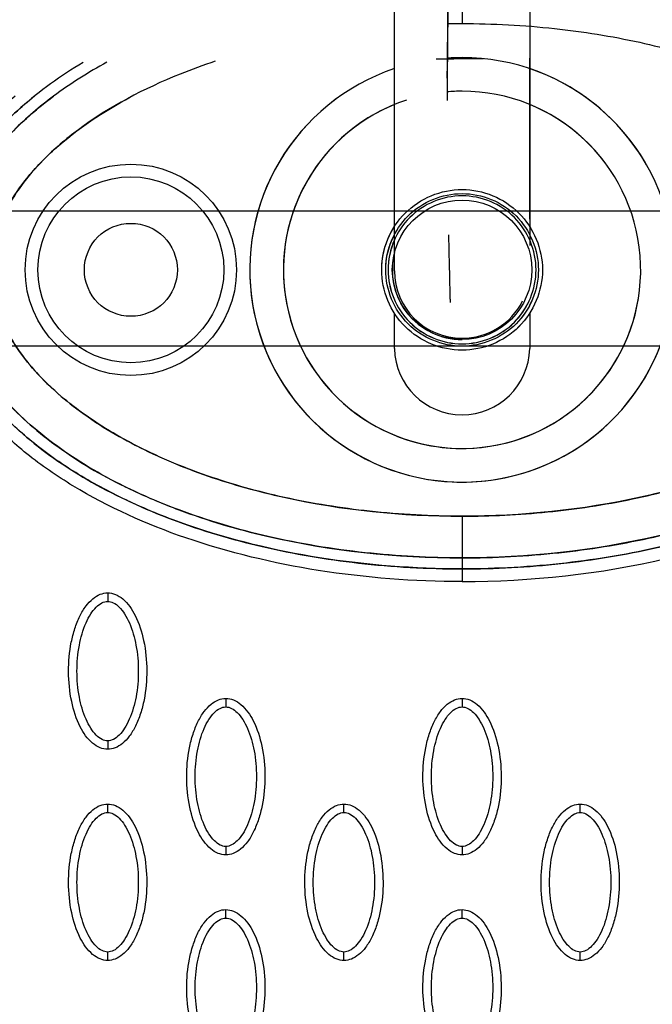
# Model space of a CAD drawing. Units: millimetres. Extents: x 665 to 17788, y 773 to 15432.
# Drawn here: x 12061 to 12136, y 7663 to 7779 of the extents above; entities that cross this region are included whole.
import ezdxf

# ---------------------------------------------------------------- set-up
doc = ezdxf.new("R2010")
doc.units = ezdxf.units.MM
for name, color, linetype in [('Make2D$\\M+5BFC9\\M+5BCFB\\M+5CFDF$\\M+5C6D5\\M+5CDA8\\M+5CFDF', 18, 'Continuous'), ('Make2D$\\M+5BFC9\\M+5BCFB\\M+5CFDF$\\M+5D5FD\\M+5C7D0\\M+5CFDF', 18, 'Continuous'), ('MAKE2D_______', 7, 'Continuous')]:
    doc.layers.add(name, color=color, linetype=linetype)

# ---------------------------------------------------------------- blocks, each defined once
blk = doc.blocks.new('ainanrt')
at = {"layer": 'Make2D$\\M+5BFC9\\M+5BCFB\\M+5CFDF$\\M+5C6D5\\M+5CDA8\\M+5CFDF', "color": 0}
for p, q in [((234.7, 8), (259.71, 8)), ((262.86, 1.7), (262.86, 1.71)), ((240.83, -8), (259.86, -8))]:
    blk.add_line(p, q, dxfattribs=at)
for centre, radius in [((234.83, 39.18), 11), ((234.83, 39.18), 11), ((234.83, 39.18), 5.5), ((234.83, 39.18), 5.5), ((234.83, 0), 8.25)]:
    blk.add_circle(centre, radius, dxfattribs=at)
for centre, radius, start, end in [((234.83, 0), 8.25, 75.8589, 180), ((234.73, 0.02), 7.98, 90.1515, 180.1507), ((234.75, -0.01), 8.01, 179.9387, 243.3204)]:
    blk.add_arc(centre, radius, start, end, dxfattribs=at)
for points, knots in [([(224.59, -86.66), (231.35, -88.2), (242.02, -88.16), (255.35, -83.51), (264.69, -77.84), (273.03, -70.15), (280.31, -60.64), (286.44, -49.24), (292.99, -31.44), (296.15, -11.68), (296.05, 8.53), (294.22, 23.53), (290.78, 37.74), (285.85, 50.55), (279.52, 61.84), (274.41, 68.26), (271.63, 71.16)], [0, 0, 0, 0, 20.811635, 31.228414, 42.099822, 53.40413, 65.095836, 77.926368, 92.121827, 121.867727, 137.506798, 152.717815, 167.085947, 181.328549, 193.779986, 205.828931, 205.828931, 205.828931, 205.828931]), ([(199.45, 0), (199.45, 5.64), (200.29, 16.64), (203.45, 29.8), (207.22, 39.22), (210.44, 45.31), (214.1, 50.61), (218.2, 55.04), (222.68, 58.5), (227.44, 60.86), (232.35, 62.04), (237.3, 62.04), (242.22, 60.86), (246.97, 58.5), (251.47, 55.03), (254.12, 52.16), (255.41, 50.56)], [0, 0, 0, 0, 16.91412, 32.99698, 40.473812, 47.280618, 53.658364, 59.762449, 65.305996, 70.599892, 75.590377, 80.364866, 85.355352, 90.649249, 96.192768, 102.342207, 102.342207, 102.342207, 102.342207]), ([(234.83, 62), (232.49, 62), (227.61, 61.14), (220.77, 57.42), (214.61, 51.49), (209.29, 43.63), (204.99, 34.19), (201.84, 23.56), (199.89, 12.04), (199.45, 4.1), (199.45, 0)], [0, 0, 0, 0, 7.008884, 14.648011, 23.122848, 32.471355, 43.005239, 54.145789, 65.681193, 77.977643, 77.977643, 77.977643, 77.977643]), ([(259.36, 44.82), (258.57, 46.15), (256.91, 48.7), (253.36, 53.16), (248.47, 57.69), (241.85, 61.19), (237.1, 62), (234.83, 62)], [0, 0, 0, 0, 4.621098, 9.107831, 17.091239, 24.508693, 31.333154, 31.333154, 31.333154, 31.333154]), ([(153.12, 41.92), (153.12, 42.23), (153.26, 42.88), (154.08, 44.13), (155.94, 45.39), (158.88, 46.32), (162.29, 46.66), (165.21, 46.4), (167.39, 45.84), (168.84, 45.27), (170.05, 44.56), (170.94, 43.74), (171.5, 42.86), (171.63, 42.22), (171.63, 41.92)], [0, 0, 0, 0, 0.931276, 1.963919, 4.405768, 7.571965, 11.148137, 14.632233, 16.315096, 17.90115, 19.303978, 20.494603, 21.507941, 22.408096, 22.408096, 22.408096, 22.408096]), ([(178.11, 41.92), (178.11, 42.23), (178.24, 42.88), (179.06, 44.13), (180.92, 45.39), (183.86, 46.32), (187.27, 46.66), (190.19, 46.4), (192.37, 45.84), (193.83, 45.27), (195.03, 44.56), (195.92, 43.74), (196.48, 42.86), (196.61, 42.22), (196.61, 41.92)], [0, 0, 0, 0, 0.931277, 1.963919, 4.405768, 7.571965, 11.148137, 14.632233, 16.315096, 17.90115, 19.303978, 20.494603, 21.507941, 22.408096, 22.408096, 22.408096, 22.408096]), ([(171.63, 41.92), (171.63, 41.61), (171.5, 40.96), (170.67, 39.71), (168.81, 38.45), (165.87, 37.52), (162.46, 37.19), (159.55, 37.44), (157.36, 38), (155.91, 38.57), (154.7, 39.28), (153.81, 40.1), (153.25, 40.98), (153.12, 41.62), (153.12, 41.92)], [0, 0, 0, 0, 0.931277, 1.963919, 4.405768, 7.571965, 11.148137, 14.632233, 16.315096, 17.90115, 19.303978, 20.494603, 21.507941, 22.408096, 22.408096, 22.408096, 22.408096]), ([(196.61, 41.92), (196.61, 41.61), (196.48, 40.96), (195.66, 39.71), (193.79, 38.45), (190.85, 37.52), (187.45, 37.19), (184.53, 37.44), (182.34, 38), (180.89, 38.57), (179.68, 39.28), (178.79, 40.1), (178.23, 40.98), (178.11, 41.62), (178.11, 41.92)], [0, 0, 0, 0, 0.931276, 1.963919, 4.405768, 7.571965, 11.148137, 14.632233, 16.315096, 17.90115, 19.303978, 20.494603, 21.507941, 22.408096, 22.408096, 22.408096, 22.408096]), ([(140.63, 27.95), (140.63, 28.26), (140.76, 28.91), (141.59, 30.16), (143.45, 31.42), (146.39, 32.35), (149.8, 32.68), (152.71, 32.43), (154.9, 31.87), (156.35, 31.3), (157.56, 30.59), (158.45, 29.77), (159.01, 28.89), (159.14, 28.25), (159.14, 27.95)], [0, 0, 0, 0, 0.931276, 1.963919, 4.405768, 7.571965, 11.148137, 14.632233, 16.315096, 17.90115, 19.303978, 20.494603, 21.507941, 22.408096, 22.408096, 22.408096, 22.408096]), ([(165.62, 27.95), (165.62, 28.26), (165.75, 28.91), (166.57, 30.16), (168.43, 31.42), (171.37, 32.35), (174.78, 32.68), (177.7, 32.43), (179.88, 31.87), (181.33, 31.3), (182.54, 30.59), (183.43, 29.77), (183.99, 28.89), (184.12, 28.25), (184.12, 27.95)], [0, 0, 0, 0, 0.931276, 1.963919, 4.405768, 7.571965, 11.148137, 14.632233, 16.315096, 17.90115, 19.303978, 20.494603, 21.507941, 22.408096, 22.408096, 22.408096, 22.408096]), ([(159.14, 27.95), (159.14, 27.64), (159, 26.98), (158.18, 25.73), (156.32, 24.47), (153.38, 23.54), (149.97, 23.21), (147.05, 23.47), (144.87, 24.03), (143.42, 24.6), (142.21, 25.3), (141.32, 26.12), (140.76, 27.01), (140.63, 27.65), (140.63, 27.95)], [0, 0, 0, 0, 0.931277, 1.963919, 4.405768, 7.571965, 11.148137, 14.632233, 16.315096, 17.90115, 19.303978, 20.494603, 21.507941, 22.408096, 22.408096, 22.408096, 22.408096]), ([(184.12, 27.95), (184.12, 27.64), (183.99, 26.98), (183.16, 25.73), (181.3, 24.47), (178.36, 23.54), (174.95, 23.21), (172.04, 23.47), (169.85, 24.03), (168.4, 24.6), (167.19, 25.3), (166.3, 26.12), (165.74, 27.01), (165.61, 27.65), (165.62, 27.95)], [0, 0, 0, 0, 0.931276, 1.963919, 4.405768, 7.571965, 11.148137, 14.632233, 16.315096, 17.90115, 19.303978, 20.494603, 21.507941, 22.408096, 22.408096, 22.408096, 22.408096]), ([(153.12, 13.97), (153.12, 14.28), (153.26, 14.94), (154.08, 16.19), (155.94, 17.45), (158.88, 18.38), (162.29, 18.71), (165.21, 18.45), (167.39, 17.89), (168.84, 17.32), (170.05, 16.62), (170.94, 15.8), (171.5, 14.91), (171.63, 14.27), (171.63, 13.97)], [0, 0, 0, 0, 0.931276, 1.963919, 4.405768, 7.571965, 11.148137, 14.632233, 16.315096, 17.90115, 19.303978, 20.494603, 21.507941, 22.408096, 22.408096, 22.408096, 22.408096]), ([(171.63, 13.97), (171.63, 13.66), (171.5, 13.01), (170.67, 11.76), (168.81, 10.5), (165.87, 9.57), (162.46, 9.24), (159.55, 9.49), (157.36, 10.05), (155.91, 10.62), (154.7, 11.33), (153.81, 12.15), (153.25, 13.04), (153.12, 13.67), (153.12, 13.97)], [0, 0, 0, 0, 0.931277, 1.963919, 4.405768, 7.571965, 11.148137, 14.632233, 16.315096, 17.90115, 19.303978, 20.494603, 21.507941, 22.408096, 22.408096, 22.408096, 22.408096]), ([(140.63, 0), (140.63, 0.31), (140.76, 0.96), (141.59, 2.21), (143.45, 3.47), (146.39, 4.4), (149.8, 4.74), (152.71, 4.48), (154.9, 3.92), (156.35, 3.35), (157.56, 2.64), (158.45, 1.82), (159.01, 0.94), (159.14, 0.3), (159.14, 0)], [0, 0, 0, 0, 0.931277, 1.963919, 4.405768, 7.571965, 11.148137, 14.632233, 16.315096, 17.90115, 19.303978, 20.494603, 21.507941, 22.408096, 22.408096, 22.408096, 22.408096]), ([(165.62, 0), (165.62, 0.31), (165.75, 0.96), (166.57, 2.21), (168.43, 3.47), (171.37, 4.4), (174.78, 4.74), (177.7, 4.48), (179.88, 3.92), (181.33, 3.35), (182.54, 2.64), (183.43, 1.82), (183.99, 0.94), (184.12, 0.3), (184.12, 0)], [0, 0, 0, 0, 0.931277, 1.963919, 4.405768, 7.571965, 11.148137, 14.632233, 16.315096, 17.90115, 19.303978, 20.494603, 21.507941, 22.408096, 22.408096, 22.408096, 22.408096]), ([(159.14, 0), (159.14, -0.31), (159, -0.96), (158.18, -2.21), (156.32, -3.47), (153.38, -4.4), (149.97, -4.74), (147.05, -4.48), (144.87, -3.92), (143.42, -3.35), (142.21, -2.64), (141.32, -1.82), (140.76, -0.94), (140.63, -0.3), (140.63, 0)], [0, 0, 0, 0, 0.931276, 1.963919, 4.405768, 7.571965, 11.148137, 14.632233, 16.315096, 17.90115, 19.303978, 20.494603, 21.507941, 22.408096, 22.408096, 22.408096, 22.408096]), ([(184.12, 0), (184.12, -0.31), (183.99, -0.96), (183.16, -2.21), (181.3, -3.47), (178.36, -4.4), (174.95, -4.74), (172.04, -4.48), (169.85, -3.92), (168.4, -3.35), (167.19, -2.64), (166.3, -1.82), (165.74, -0.94), (165.61, -0.3), (165.62, 0)], [0, 0, 0, 0, 0.931277, 1.963919, 4.405768, 7.571965, 11.148137, 14.632233, 16.315096, 17.90115, 19.303978, 20.494603, 21.507941, 22.408096, 22.408096, 22.408096, 22.408096]), ([(270.2, 0), (270.2, -4.1), (269.76, -12.04), (267.81, -23.56), (264.66, -34.19), (260.37, -43.63), (255.04, -51.49), (248.89, -57.42), (242.04, -61.14), (234.83, -62.41), (227.61, -61.14), (220.83, -57.45), (214.72, -51.61), (209.41, -43.85), (205.04, -34.35), (201.86, -23.64), (199.89, -12.04), (199.45, -4.1), (199.45, 0)], [0, 0, 0, 0, 12.296195, 23.831582, 34.972124, 45.505954, 54.854462, 63.329157, 70.967841, 77.977629, 84.986383, 92.625512, 100.876036, 110.195771, 120.726811, 132.123151, 143.65874, 155.954899, 155.954899, 155.954899, 155.954899]), ([(199.45, 0), (199.45, -3.91), (199.86, -11.66), (201.7, -22.91), (204.67, -33.24), (208.63, -42.34), (213.46, -50), (219.15, -56.09), (225.52, -60.24), (230.15, -61.59), (232.4, -61.86)], [0, 0, 0, 0, 11.719019, 23.258994, 34.142386, 43.913184, 52.940388, 61.231289, 68.755761, 75.545855, 75.545855, 75.545855, 75.545855]), ([(153.12, -13.97), (153.12, -13.66), (153.26, -13.01), (154.08, -11.76), (155.94, -10.5), (158.88, -9.57), (162.29, -9.24), (165.21, -9.49), (167.39, -10.05), (168.84, -10.62), (170.05, -11.33), (170.94, -12.15), (171.5, -13.04), (171.63, -13.67), (171.63, -13.97)], [0, 0, 0, 0, 0.931277, 1.963919, 4.405768, 7.571965, 11.148137, 14.632233, 16.315096, 17.90115, 19.303978, 20.494603, 21.507941, 22.408096, 22.408096, 22.408096, 22.408096]), ([(171.63, -13.97), (171.63, -14.28), (171.5, -14.94), (170.67, -16.19), (168.81, -17.45), (165.87, -18.38), (162.46, -18.71), (159.55, -18.45), (157.36, -17.89), (155.91, -17.32), (154.7, -16.62), (153.81, -15.8), (153.25, -14.91), (153.12, -14.27), (153.12, -13.97)], [0, 0, 0, 0, 0.931276, 1.963919, 4.405768, 7.571965, 11.148137, 14.632233, 16.315096, 17.90115, 19.303978, 20.494603, 21.507941, 22.408096, 22.408096, 22.408096, 22.408096])]:
    blk.add_open_spline(points, degree=3, knots=knots, dxfattribs=at)
for points, weights, knots in [([(271.39, 48.64), (272.67, 46.27), (273.78, 43.82), (275.52, 39.96), (276.88, 35.95), (278.4, 31.48), (279.49, 26.9), (280.71, 21.75), (281.43, 16.51), (282.24, 10.68), (282.47, 4.81), (282.71, -1.31), (282.34, -7.43), (281.99, -13.09), (281.11, -18.69), (280.32, -23.67), (279.08, -28.54), (277.98, -32.89), (276.48, -37.11), (275.13, -40.9), (273.44, -44.56), (271.91, -47.84), (270.07, -50.97), (268.42, -53.77), (266.48, -56.4), (264.74, -58.77), (262.75, -60.95), (260.96, -62.91), (258.97, -64.66), (257.18, -66.24), (255.23, -67.61), (253.47, -68.85), (251.59, -69.89), (249.91, -70.82), (248.14, -71.57), (246.55, -72.25), (244.9, -72.77), (243.39, -73.25), (241.84, -73.58), (240.41, -73.89), (238.96, -74.07), (237.44, -74.27), (235.9, -74.32), (234.32, -74.37), (232.74, -74.27), (231.19, -74.17), (229.66, -73.93), (228.59, -73.76), (227.52, -73.52)], [1, 0.999383825591, 1, 0.998811296659, 1, 0.998877021705, 1, 0.998863597488, 1, 0.998782136261, 1, 0.99873951699, 1, 0.998841380561, 1, 0.998932564212, 1, 0.998946021205, 1, 0.99889037923, 1, 0.998805306741, 1, 0.998703854072, 1, 0.998601897861, 1, 0.998528094289, 1, 0.998521202086, 1, 0.998572159552, 1, 0.998682906497, 1, 0.998815068144, 1, 0.998931071089, 1, 0.999050321, 1, 0.998918466538, 1, 0.998850158778, 1, 0.998913992848, 1, 0.999478596249, 1], [0, 0, 0, 5.386364, 5.386364, 13.852596, 13.852596, 23.274715, 23.274715, 33.846107, 33.846107, 45.596497, 45.596497, 57.839953, 57.839953, 69.176746, 69.176746, 79.236645, 79.236645, 88.187694, 88.187694, 96.237291, 96.237291, 103.479175, 103.479175, 109.995918, 109.995918, 115.88073, 115.88073, 121.1869, 121.1869, 125.949441, 125.949441, 130.240049, 130.240049, 134.081243, 134.081243, 137.543283, 137.543283, 140.71089, 140.71089, 143.628052, 143.628052, 146.703873, 146.703873, 149.862511, 149.862511, 152.960005, 152.960005, 155.138754, 155.138754, 155.138754]), ([(227.8, -72.27), (228.83, -72.5), (229.86, -72.67), (231.33, -72.9), (232.82, -72.99), (234.33, -73.09), (235.85, -73.04), (237.33, -72.99), (238.79, -72.81), (240.18, -72.63), (241.55, -72.34), (243.04, -72.01), (244.5, -71.56), (246.09, -71.05), (247.63, -70.4), (249.33, -69.67), (250.95, -68.77), (252.77, -67.76), (254.47, -66.57), (256.36, -65.24), (258.1, -63.71), (260.04, -62), (261.78, -60.09), (263.72, -57.97), (265.42, -55.65), (267.32, -53.08), (268.94, -50.32), (270.75, -47.25), (272.24, -44.02), (273.92, -40.42), (275.24, -36.68), (276.72, -32.52), (277.8, -28.23), (279.03, -23.41), (279.81, -18.5), (280.68, -12.95), (281.02, -7.35), (281.39, -1.3), (281.15, 4.76), (280.93, 10.57), (280.13, 16.34), (279.41, 21.52), (278.21, 26.6), (277.13, 31.13), (275.64, 35.54), (274.3, 39.49), (272.58, 43.3), (271.99, 44.6), (271.35, 45.87)], [1, 0.999478341764, 1, 0.998912597864, 1, 0.998849509453, 1, 0.998916998948, 1, 0.999049904206, 1, 0.998929747252, 1, 0.998814646827, 1, 0.998681822624, 1, 0.998571935417, 1, 0.998520785593, 1, 0.998528230051, 1, 0.99860250182, 1, 0.998704416964, 1, 0.998806243193, 1, 0.998891127032, 1, 0.99894705976, 1, 0.998933426828, 1, 0.998842611188, 1, 0.998740631737, 1, 0.998783347543, 1, 0.998864690392, 1, 0.998877924995, 1, 0.998812443583, 1, 0.999830537141, 1], [0, 0, 0, 2.094335, 2.094335, 5.069628, 5.069628, 8.102949, 8.102949, 11.056793, 11.056793, 13.860083, 13.860083, 16.90654, 16.90654, 20.241424, 20.241424, 23.948517, 23.948517, 28.099666, 28.099666, 32.720702, 32.720702, 37.885893, 37.885893, 43.633818, 43.633818, 50.019224, 50.019224, 57.135662, 57.135662, 65.06493, 65.06493, 73.899546, 73.899546, 83.842407, 83.842407, 95.058273, 95.058273, 107.175571, 107.175571, 118.802084, 118.802084, 129.252879, 129.252879, 138.554671, 138.554671, 146.896854, 146.896854, 149.746999, 149.746999, 149.746999]), ([(271.29, 40.02), (273.54, 34.58), (275.06, 28.9), (276.81, 22.37), (277.71, 15.67), (278.6, 9.11), (278.74, 2.5), (278.86, -3.36), (278.4, -9.19), (278, -14.4), (277.11, -19.55), (276.32, -24.16), (275.12, -28.68), (274.04, -32.73), (272.6, -36.66), (271.31, -40.2), (269.69, -43.6), (268.24, -46.66), (266.49, -49.56), (264.92, -52.17), (263.08, -54.61), (261.43, -56.82), (259.55, -58.83), (257.85, -60.64), (255.96, -62.25), (254.27, -63.7), (252.42, -64.94), (250.76, -66.06), (248.98, -66.99), (247.39, -67.81), (245.72, -68.47), (244.21, -69.05), (242.65, -69.48), (241.23, -69.87), (239.78, -70.12), (238.31, -70.37), (236.82, -70.48), (235.25, -70.58), (233.67, -70.52), (232.11, -70.46), (230.57, -70.23), (229.46, -70.07), (228.36, -69.82)], [1, 0.997839150917, 1, 0.997949852501, 1, 0.998372758334, 1, 0.998768946903, 1, 0.998928240106, 1, 0.998984925541, 1, 0.998971308404, 1, 0.998905321046, 1, 0.998805187073, 1, 0.998680508483, 1, 0.998545807815, 1, 0.99843755664, 1, 0.998398395811, 1, 0.998427020651, 1, 0.998533085686, 1, 0.998656240151, 1, 0.998802454063, 1, 0.998712367889, 1, 0.998543068801, 1, 0.998590505642, 1, 0.999289944431, 1], [0, 0, 0, 11.743936, 11.743936, 25.248397, 25.248397, 38.468378, 38.468378, 50.170403, 50.170403, 60.61482, 60.61482, 69.956444, 69.956444, 78.331556, 78.331556, 85.85764, 85.85764, 92.627732, 92.627732, 98.722264, 98.722264, 104.227729, 104.227729, 109.186191, 109.186191, 113.63544, 113.63544, 117.638053, 117.638053, 121.219525, 121.219525, 124.455495, 124.455495, 127.39958, 127.39958, 130.382352, 130.382352, 133.529965, 133.529965, 136.646381, 136.646381, 138.900428, 138.900428, 138.900428]), ([(228.64, -68.57), (229.69, -68.81), (230.76, -68.97), (232.23, -69.19), (233.72, -69.25), (235.22, -69.31), (236.72, -69.2), (238.15, -69.11), (239.55, -68.86), (240.94, -68.63), (242.3, -68.25), (243.79, -67.84), (245.24, -67.28), (246.84, -66.65), (248.37, -65.86), (250.08, -64.96), (251.68, -63.88), (253.47, -62.68), (255.11, -61.28), (256.94, -59.72), (258.58, -57.96), (260.42, -56), (262.03, -53.85), (263.82, -51.46), (265.36, -48.91), (267.08, -46.06), (268.5, -43.06), (270.09, -39.71), (271.37, -36.23), (272.79, -32.35), (273.85, -28.35), (275.04, -23.89), (275.82, -19.34), (276.69, -14.25), (277.09, -9.1), (277.54, -3.32), (277.42, 2.47), (277.29, 9.02), (276.41, 15.5), (275.52, 22.12), (273.79, 28.58), (272.7, 32.62), (271.25, 36.54)], [1, 0.999289285188, 1, 0.998589110946, 1, 0.998541299556, 1, 0.998711484237, 1, 0.9988008475, 1, 0.998655684434, 1, 0.9985316436, 1, 0.998426817254, 1, 0.998397855074, 1, 0.998437739143, 1, 0.998546550682, 1, 0.998681115291, 1, 0.998806195212, 1, 0.998906123785, 1, 0.99897235372, 1, 0.998985827673, 1, 0.998929359981, 1, 0.998770151441, 1, 0.998374449659, 1, 0.997952046485, 1, 0.998934274836, 1], [0, 0, 0, 2.155502, 2.155502, 5.132823, 5.132823, 8.138999, 8.138999, 10.989167, 10.989167, 13.804886, 13.804886, 16.905598, 16.905598, 20.34528, 20.34528, 24.201591, 24.201591, 28.503473, 28.503473, 33.316569, 33.316569, 38.682383, 38.682383, 44.644312, 44.644312, 51.288896, 51.288896, 58.695423, 58.695423, 66.955363, 66.955363, 76.182968, 76.182968, 86.511135, 86.511135, 98.088561, 98.088561, 111.165331, 111.165331, 124.508177, 124.508177, 132.871931, 132.871931, 132.871931]), ([(270.86, 1.62), (270.86, 1.62), (270.86, 1.62), (266.86, 1.67), (262.86, 1.71), (258.86, 1.75), (254.86, 1.78)], [0.982266230892, 0.990847086912, 1, 0.999998689003, 1, 0.999998689003, 1], [-25.52544, -25.52544, -25.52544, -25.132741, -25.132741, -17.132735, -17.132735, -9.132729, -9.132729, -9.132729]), ([(257.51, 1.75), (259.79, 1.73), (262.86, 1.69), (265.94, 1.66), (268.22, 1.64)], [0.854125447661, 0.862706303681, 1, 0.862706303681, 0.854125447661], [-43.589598, -43.589598, -43.589598, -37.699112, -37.699112, -31.808626, -31.808626, -31.808626])]:
    blk.add_rational_spline(points, weights, degree=2, knots=knots, dxfattribs=at)
blk.add_open_spline([(259.81, -2.55), (259.79, -0.68), (259.77, 1.2), (259.75, 3.07)], degree=3, dxfattribs=at)
blk.add_rational_spline([(230.97, 1.38), (230.97, 1.38), (238.97, 1.57)], [1, 0.707106781187, 1], degree=2, dxfattribs=at)
at = {"layer": 'Make2D$\\M+5BFC9\\M+5BCFB\\M+5CFDF$\\M+5D5FD\\M+5C7D0\\M+5CFDF', "color": 0}
for p, q in [((200.75, 0), (199.45, 0)), ((200.75, 0), (199.45, 0)), ((205.68, 0), (200.75, 0)), ((205.68, 0), (200.75, 0)), ((268.9, 0), (263.97, 0))]:
    blk.add_line(p, q, dxfattribs=at)
blk.add_circle((234.83, 39.18), 12.5, dxfattribs=at)
blk.add_circle((234.83, 39.18), 12.5, dxfattribs=at)
for centre, radius, start, end in [((234.83, 0), 25.11, 36.4937, 0.0025), ((234.83, 0), 25.11, 18.5797, 262.5059), ((234.83, 0), 21.13, 18.0762, 0), ((234.83, 0), 21.13, 22.2432, 260.8388), ((234.83, 0), 21.13, 0, 4.8197), ((235.09, 0.01), 24.84, 359.9712, 3.9549), ((234.83, 0), 21.13, 306.4387, 337.7568), ((234.83, 0), 25.11, 300.2745, 341.4154)]:
    blk.add_arc(centre, radius, start, end, dxfattribs=at)
for points, knots in [([(197.95, 0), (197.95, 5.69), (198.79, 16.76), (202.51, 32.37), (207.63, 43.86), (212.84, 51.44), (217.01, 55.97), (221.53, 59.54), (226.38, 62.06), (231.47, 63.44), (235.76, 63.59), (239.15, 63.12), (242.52, 62.26), (246.67, 60.43), (251.32, 57.16), (254.1, 54.4), (255.43, 52.87)], [0, 0, 0, 0, 17.073058, 33.210671, 47.958629, 54.618294, 60.729823, 66.382738, 71.838417, 77.030257, 82.119861, 84.632186, 87.266805, 92.539157, 98.167078, 104.256139, 104.256139, 104.256139, 104.256139]), ([(200.75, 0), (200.75, 3.83), (201.16, 11.54), (203.01, 22.79), (206.09, 33.26), (210.23, 42.51), (214.62, 49.07), (218.52, 53.32), (222.44, 56.7), (227.75, 59.77), (232.53, 60.7), (234.83, 60.7)], [0, 0, 0, 0, 11.485975, 23.144641, 34.138212, 44.168694, 53.46728, 57.699404, 61.443263, 68.993355, 75.863304, 75.863304, 75.863304, 75.863304]), ([(234.83, 60.7), (232.58, 60.7), (229.16, 60.06), (224.9, 58.11), (220.5, 55.28), (215.51, 50.34), (211.39, 44.28), (208.47, 38.53), (205.71, 31.97), (201.95, 19.17), (200.76, 7.76), (200.75, 0)], [0, 0, 0, 0, 6.73209, 10.286621, 14.009796, 22.384452, 31.211225, 35.927136, 41.700767, 52.55932, 75.863222, 75.863222, 75.863222, 75.863222]), ([(234.83, 60.7), (236.74, 60.7), (240.07, 60.16), (244.61, 58.24), (248.85, 55.47), (252.46, 51.99), (254.56, 49.42), (255.38, 48.32)], [-0.000076, -0.000076, -0.000076, -0.000076, 4.206807, 7.403402, 11.477433, 16.620254, 20.286458, 20.286458, 20.286458, 20.286458]), ([(259.38, 42.02), (258.21, 44.19), (255.81, 48.01), (250.86, 53.86), (245.67, 57.87), (239.73, 60.23), (236.65, 60.69), (234.83, 60.7)], [41.050078, 41.050078, 41.050078, 41.050078, 47.841658, 53.329476, 61.258666, 64.113643, 68.111259, 68.111259, 68.111259, 68.111259]), ([(205.68, 0), (205.68, 3.65), (206.06, 10.71), (207.67, 20.81), (210.29, 30.25), (213.85, 38.72), (218.35, 45.95), (223.44, 51.41), (228.99, 54.9), (232.97, 55.77), (234.83, 55.76)], [0, 0, 0, 0, 10.954743, 21.166237, 30.64937, 40.288198, 48.662641, 56.10707, 62.542615, 68.110857, 68.110857, 68.110857, 68.110857]), ([(234.83, 55.76), (232.93, 55.77), (228.88, 54.86), (224.37, 51.98), (221.03, 48.81), (217.57, 44.75), (213.78, 38.56), (210.25, 30.13), (206.71, 17.27), (205.69, 7.08), (205.68, 0)], [0, 0, 0, 0, 5.669801, 12.247489, 15.85142, 19.510242, 28.175362, 37.571259, 46.861173, 68.110837, 68.110837, 68.110837, 68.110837]), ([(234.83, 55.76), (236.23, 55.76), (238.69, 55.38), (242.24, 53.89), (245.71, 51.62), (250.59, 46.93), (253.57, 42.44), (255.28, 39.21)], [-0.000076, -0.000076, -0.000076, -0.000076, 4.206807, 7.403402, 11.477433, 16.620254, 27.574966, 27.574966, 27.574966, 27.574966]), ([(259.51, 29.2), (259.04, 30.6), (256.96, 36.29), (253.29, 43.35), (247.41, 50.27), (243.05, 53.61), (238.44, 55.43), (236.16, 55.76), (234.83, 55.76)], [29.664703, 29.664703, 29.664703, 29.664703, 34.101549, 47.841658, 53.329476, 61.258666, 64.113643, 68.111259, 68.111259, 68.111259, 68.111259]), ([(154.12, 41.92), (154.12, 42.15), (154.27, 42.66), (154.82, 43.35), (155.64, 43.98), (157.13, 44.74), (159.4, 45.38), (162.37, 45.64), (165.35, 45.38), (167.62, 44.74), (169.11, 43.98), (169.93, 43.35), (170.48, 42.67), (170.63, 42.16), (170.63, 41.92)], [0, 0, 0, 0, 0.695548, 1.55083, 2.605063, 3.799426, 6.552763, 9.628831, 12.70974, 15.480796, 16.671344, 17.708738, 18.562502, 19.270195, 19.270195, 19.270195, 19.270195]), ([(179.11, 41.92), (179.1, 42.15), (179.25, 42.66), (179.8, 43.35), (180.63, 43.98), (182.12, 44.74), (184.38, 45.38), (187.35, 45.64), (190.33, 45.38), (192.6, 44.74), (194.09, 43.98), (194.91, 43.35), (195.46, 42.67), (195.61, 42.16), (195.61, 41.92)], [0, 0, 0, 0, 0.695548, 1.55083, 2.605063, 3.799426, 6.552763, 9.628831, 12.70974, 15.480796, 16.671344, 17.708738, 18.562502, 19.270195, 19.270195, 19.270195, 19.270195]), ([(170.63, 41.92), (170.63, 41.69), (170.48, 41.18), (169.93, 40.49), (169.11, 39.86), (167.62, 39.1), (165.35, 38.46), (162.38, 38.21), (159.4, 38.46), (157.13, 39.1), (155.64, 39.86), (154.82, 40.49), (154.27, 41.17), (154.12, 41.68), (154.12, 41.92)], [0, 0, 0, 0, 0.695548, 1.55083, 2.605063, 3.799426, 6.552763, 9.628831, 12.70974, 15.480796, 16.671344, 17.708738, 18.562502, 19.270195, 19.270195, 19.270195, 19.270195]), ([(195.61, 41.92), (195.61, 41.69), (195.46, 41.18), (194.92, 40.49), (194.09, 39.86), (192.6, 39.1), (190.33, 38.46), (187.36, 38.21), (184.39, 38.46), (182.11, 39.1), (180.63, 39.86), (179.81, 40.49), (179.26, 41.17), (179.1, 41.68), (179.11, 41.92)], [0, 0, 0, 0, 0.695548, 1.55083, 2.605063, 3.799426, 6.552763, 9.628831, 12.70974, 15.480796, 16.671344, 17.708738, 18.562502, 19.270195, 19.270195, 19.270195, 19.270195]), ([(141.63, 27.95), (141.63, 28.18), (141.78, 28.69), (142.33, 29.38), (143.15, 30.01), (144.64, 30.77), (146.91, 31.4), (149.88, 31.66), (152.86, 31.41), (155.13, 30.77), (156.62, 30.01), (157.44, 29.38), (157.99, 28.7), (158.14, 28.18), (158.14, 27.95)], [0, 0, 0, 0, 0.695548, 1.55083, 2.605063, 3.799426, 6.552763, 9.628831, 12.70974, 15.480796, 16.671344, 17.708738, 18.562502, 19.270195, 19.270195, 19.270195, 19.270195]), ([(166.61, 27.95), (166.61, 28.18), (166.76, 28.69), (167.31, 29.38), (168.14, 30.01), (169.63, 30.77), (171.89, 31.4), (174.86, 31.66), (177.84, 31.41), (180.11, 30.77), (181.6, 30.01), (182.42, 29.38), (182.97, 28.7), (183.12, 28.18), (183.12, 27.95)], [0, 0, 0, 0, 0.695548, 1.55083, 2.605063, 3.799426, 6.552763, 9.628831, 12.70974, 15.480796, 16.671344, 17.708738, 18.562502, 19.270195, 19.270195, 19.270195, 19.270195]), ([(158.14, 27.95), (158.14, 27.71), (157.99, 27.21), (157.44, 26.52), (156.62, 25.89), (155.13, 25.12), (152.86, 24.49), (149.89, 24.23), (146.91, 24.49), (144.64, 25.12), (143.15, 25.89), (142.33, 26.52), (141.78, 27.2), (141.63, 27.71), (141.63, 27.95)], [0, 0, 0, 0, 0.695548, 1.55083, 2.605063, 3.799426, 6.552763, 9.628831, 12.70974, 15.480796, 16.671344, 17.708738, 18.562502, 19.270195, 19.270195, 19.270195, 19.270195]), ([(183.12, 27.95), (183.12, 27.71), (182.97, 27.21), (182.42, 26.52), (181.6, 25.89), (180.11, 25.12), (177.84, 24.49), (174.87, 24.23), (171.9, 24.49), (169.62, 25.12), (168.13, 25.89), (167.31, 26.52), (166.77, 27.2), (166.61, 27.71), (166.61, 27.95)], [0, 0, 0, 0, 0.695548, 1.55083, 2.605063, 3.799426, 6.552763, 9.628831, 12.70974, 15.480796, 16.671344, 17.708738, 18.562502, 19.270195, 19.270195, 19.270195, 19.270195]), ([(154.12, 13.97), (154.12, 14.21), (154.27, 14.71), (154.82, 15.4), (155.64, 16.03), (157.13, 16.8), (159.4, 17.43), (162.37, 17.69), (165.35, 17.43), (167.62, 16.8), (169.11, 16.03), (169.93, 15.4), (170.48, 14.72), (170.63, 14.21), (170.63, 13.97)], [0, 0, 0, 0, 0.695548, 1.55083, 2.605063, 3.799426, 6.552763, 9.628831, 12.70974, 15.480796, 16.671344, 17.708738, 18.562502, 19.270195, 19.270195, 19.270195, 19.270195]), ([(170.63, 13.97), (170.63, 13.74), (170.48, 13.23), (169.93, 12.55), (169.11, 11.91), (167.62, 11.15), (165.35, 10.52), (162.38, 10.26), (159.4, 10.51), (157.13, 11.15), (155.64, 11.92), (154.82, 12.54), (154.27, 13.23), (154.12, 13.74), (154.12, 13.97)], [0, 0, 0, 0, 0.695548, 1.55083, 2.605063, 3.799426, 6.552763, 9.628831, 12.70974, 15.480796, 16.671344, 17.708738, 18.562502, 19.270195, 19.270195, 19.270195, 19.270195]), ([(244.33, 0), (244.34, 2.49), (242.27, 7.45), (234.83, 10.54), (227.38, 7.45), (224.29, 0), (227.38, -7.45), (234.83, -10.54), (242.27, -7.45), (244.34, -2.49), (244.33, 0)], [0, 0, 0, 0, 7.462332, 14.922942, 22.385582, 29.846941, 37.308299, 44.770939, 52.23155, 59.693881, 59.693881, 59.693881, 59.693881]), ([(231.19, -8.77), (230.04, -8.3), (226.86, -6.21), (224.29, 0), (227.38, 7.45), (234.15, 10.25), (238.43, 8.97), (239.95, 8)], [17.72266, 17.72266, 17.72266, 17.72266, 21.266642, 28.355522, 35.444403, 42.533283, 47.671397, 47.671397, 47.671397, 47.671397]), ([(231.18, -8.25), (230.16, -7.8), (227.23, -5.83), (224.82, 0), (227.75, 7.08), (233.91, 9.63), (237.71, 8.67), (239, 8)], [17.932452, 17.932452, 17.932452, 17.932452, 21.266642, 28.355522, 35.444403, 42.533283, 46.868933, 46.868933, 46.868933, 46.868933]), ([(243.85, 0), (243.86, 2.36), (241.9, 7.07), (234.83, 10.01), (227.75, 7.08), (224.82, 0), (227.75, -7.08), (234.83, -10.01), (241.9, -7.07), (243.86, -2.36), (243.85, 0)], [0, 0, 0, 0, 7.089216, 14.176795, 21.266303, 28.354594, 35.442885, 42.532392, 49.619973, 56.709188, 56.709188, 56.709188, 56.709188]), ([(226.08, 0), (226.07, 2.29), (227.97, 6.86), (234.83, 9.7), (241.69, 6.86), (244.53, 0), (241.69, -6.86), (234.83, -9.7), (227.97, -6.86), (226.07, -2.29), (226.08, 0)], [0, 0, 0, 0, 6.872385, 13.743184, 20.615852, 27.487341, 34.35883, 41.231498, 48.102298, 54.974682, 54.974682, 54.974682, 54.974682]), ([(238.36, 8), (237.25, 8.49), (233.75, 9.26), (227.97, 6.86), (226.06, 2.29), (226.08, 0)], [37.593963, 37.593963, 37.593963, 37.593963, 41.232362, 48.104422, 54.976482, 54.976482, 54.976482, 54.976482]), ([(141.63, 0), (141.63, 0.23), (141.78, 0.74), (142.33, 1.43), (143.15, 2.06), (144.64, 2.82), (146.91, 3.46), (149.88, 3.72), (152.86, 3.46), (155.13, 2.82), (156.62, 2.06), (157.44, 1.43), (157.99, 0.75), (158.14, 0.24), (158.14, 0)], [0, 0, 0, 0, 0.695548, 1.55083, 2.605063, 3.799426, 6.552763, 9.628831, 12.70974, 15.480796, 16.671344, 17.708738, 18.562502, 19.270195, 19.270195, 19.270195, 19.270195]), ([(166.61, 0), (166.61, 0.23), (166.76, 0.74), (167.31, 1.43), (168.14, 2.06), (169.63, 2.82), (171.89, 3.46), (174.86, 3.72), (177.84, 3.46), (180.11, 2.82), (181.6, 2.06), (182.42, 1.43), (182.97, 0.75), (183.12, 0.24), (183.12, 0)], [0, 0, 0, 0, 0.695548, 1.55083, 2.605063, 3.799426, 6.552763, 9.628831, 12.70974, 15.480796, 16.671344, 17.708738, 18.562502, 19.270195, 19.270195, 19.270195, 19.270195]), ([(158.14, 0), (158.14, -0.23), (157.99, -0.74), (157.44, -1.43), (156.62, -2.06), (155.13, -2.82), (152.86, -3.46), (149.89, -3.72), (146.91, -3.46), (144.64, -2.82), (143.15, -2.06), (142.33, -1.43), (141.78, -0.75), (141.63, -0.24), (141.63, 0)], [0, 0, 0, 0, 0.695548, 1.55083, 2.605063, 3.799426, 6.552763, 9.628831, 12.70974, 15.480796, 16.671344, 17.708738, 18.562502, 19.270195, 19.270195, 19.270195, 19.270195]), ([(183.12, 0), (183.12, -0.23), (182.97, -0.74), (182.42, -1.43), (181.6, -2.06), (180.11, -2.82), (177.84, -3.46), (174.87, -3.72), (171.9, -3.46), (169.62, -2.82), (168.13, -2.06), (167.31, -1.43), (166.77, -0.75), (166.61, -0.24), (166.61, 0)], [0, 0, 0, 0, 0.695548, 1.55083, 2.605063, 3.799426, 6.552763, 9.628831, 12.70974, 15.480796, 16.671344, 17.708738, 18.562502, 19.270195, 19.270195, 19.270195, 19.270195]), ([(197.95, 0), (197.96, -8.16), (199.24, -20.19), (203.73, -35.15), (208.23, -44.82), (213.73, -52.79), (220.11, -58.8), (226.1, -62.01), (231.06, -63.28), (236.03, -63.72), (242.38, -62.63), (249.49, -58.84), (255.89, -52.83), (261.43, -44.83), (265.91, -35.15), (269.21, -24.23), (271.24, -12.4), (271.7, -4.21), (271.7, 0)], [0, 0, 0, 0, 24.490835, 36.047746, 46.741745, 56.389833, 64.995343, 72.831907, 76.580876, 80.296505, 87.740871, 95.62591, 104.210652, 113.898285, 124.701461, 136.10126, 148.048342, 160.667946, 160.667946, 160.667946, 160.667946]), ([(234.83, -60.7), (232.58, -60.7), (229.16, -60.06), (224.9, -58.11), (220.5, -55.28), (215.51, -50.34), (211.39, -44.28), (208.47, -38.53), (205.71, -31.97), (201.95, -19.17), (200.76, -7.77), (200.75, 0)], [0, 0, 0, 0, 6.73209, 10.286621, 14.009796, 22.384452, 31.211225, 35.927136, 41.700767, 52.55932, 75.863222, 75.863222, 75.863222, 75.863222]), ([(200.75, 0), (200.75, -3.83), (201.15, -11.24), (202.84, -21.89), (205.64, -31.91), (209.43, -40.98), (214.25, -48.71), (219.69, -54.7), (224.83, -58.2), (229.13, -59.91), (231.28, -60.39), (232.37, -60.53)], [0, 0, 0, 0, 11.485975, 22.233837, 32.295277, 42.670299, 51.611705, 59.558205, 66.79811, 70.110782, 73.399331, 73.399331, 73.399331, 73.399331]), ([(234.83, -55.76), (232.93, -55.77), (228.88, -54.86), (224.37, -51.98), (221.03, -48.81), (217.57, -44.75), (213.78, -38.56), (210.25, -30.13), (206.71, -17.27), (205.69, -7.08), (205.68, 0)], [0, 0, 0, 0, 5.669801, 12.247489, 15.85142, 19.510242, 28.175362, 37.571259, 46.861173, 68.110837, 68.110837, 68.110837, 68.110837]), ([(205.68, 0), (205.68, -3.37), (206.02, -10.14), (207.5, -19.97), (209.91, -29.04), (213.13, -37.17), (217.08, -44.13), (221.72, -49.78), (226.76, -53.72), (230.46, -55.19), (232.25, -55.52)], [0, 0, 0, 0, 10.112023, 20.303832, 29.787265, 38.225847, 46.466997, 53.725576, 60.067653, 65.522564, 65.522564, 65.522564, 65.522564]), ([(226.08, 0), (226.06, -2.29), (227.45, -5.61), (230.23, -7.51), (231.17, -7.95)], [0, 0, 0, 0, 6.872061, 9.974031, 9.974031, 9.974031, 9.974031]), ([(268.9, 0), (268.9, -3.83), (268.49, -11.54), (266.65, -22.79), (263.56, -33.26), (259.42, -42.52), (255.04, -49.07), (251.13, -53.32), (247.21, -56.7), (241.91, -59.77), (237.12, -60.7), (234.83, -60.7)], [0, 0, 0, 0, 11.485988, 23.144661, 34.138193, 44.168683, 53.46732, 57.699441, 61.443253, 68.993309, 75.86337, 75.86337, 75.86337, 75.86337]), ([(263.97, 0), (263.97, -3.65), (263.59, -10.71), (261.98, -20.81), (259.36, -30.25), (255.81, -38.72), (251.3, -45.95), (246.21, -51.41), (240.66, -54.9), (236.69, -55.77), (234.83, -55.76)], [0, 0, 0, 0, 10.954731, 21.16622, 30.64936, 40.288196, 48.662633, 56.107045, 62.542598, 68.110907, 68.110907, 68.110907, 68.110907]), ([(101.85, -76.37), (106.37, -74.92), (112.9, -72.63), (121.82, -69.03), (127.41, -66.49), (133.09, -64.08), (138.81, -61.91), (145, -60.45), (150.53, -59.77), (155.84, -59.42), (162.5, -59.68), (169.19, -60.85), (174.1, -61.89), (178.42, -62.89), (183.44, -64.05), (196.11, -66.94), (209.77, -69.99), (221.68, -72.68), (226.16, -73.7), (228.17, -74.14), (230.66, -74.58), (234.24, -74.88), (238.6, -74.73), (243.4, -73.78), (247.47, -72.44), (251.23, -70.7), (255.89, -67.88), (261.57, -63.25), (267.41, -56.28), (272.48, -47.99), (276.66, -38.56), (281.04, -24.22), (282.59, -12.73), (282.9, -4.95)], [0, 0, 0, 0, 14.244299, 20.746345, 28.841398, 32.656929, 39.282229, 47.14963, 51.695617, 55.992657, 63.100399, 71.651702, 76.334153, 78.153382, 84.958136, 91.804063, 117.113257, 126.945127, 128.448578, 130.897767, 133.122655, 136.018531, 141.656527, 146.17443, 150.660272, 154.506813, 158.585994, 166.958911, 176.400787, 185.748972, 196.053041, 207.274445, 230.655676, 230.655676, 230.655676, 230.655676]), ([(154.12, -13.97), (154.12, -13.74), (154.27, -13.23), (154.82, -12.55), (155.64, -11.91), (157.13, -11.15), (159.4, -10.52), (162.37, -10.26), (165.35, -10.51), (167.62, -11.15), (169.11, -11.92), (169.93, -12.54), (170.48, -13.23), (170.63, -13.74), (170.63, -13.97)], [0, 0, 0, 0, 0.695548, 1.55083, 2.605063, 3.799426, 6.552763, 9.628831, 12.70974, 15.480796, 16.671344, 17.708738, 18.562502, 19.270195, 19.270195, 19.270195, 19.270195]), ([(170.63, -13.97), (170.63, -14.21), (170.48, -14.71), (169.93, -15.4), (169.11, -16.03), (167.62, -16.8), (165.35, -17.43), (162.38, -17.69), (159.4, -17.43), (157.13, -16.8), (155.64, -16.03), (154.82, -15.4), (154.27, -14.72), (154.12, -14.21), (154.12, -13.97)], [0, 0, 0, 0, 0.695548, 1.55083, 2.605063, 3.799426, 6.552763, 9.628831, 12.70974, 15.480796, 16.671344, 17.708738, 18.562502, 19.270195, 19.270195, 19.270195, 19.270195])]:
    blk.add_open_spline(points, degree=3, knots=knots, dxfattribs=at)
for points, weights in [([(153.12, 41.92), (153.12, 41.92), (153.54, 41.92), (154.12, 41.92)], [1, 0.80478341157, 0.804777884991, 1]), ([(170.63, 41.92), (171.21, 41.92), (171.63, 41.92), (171.63, 41.92)], [1, 0.804777800932, 0.804783336593, 1]), ([(179.11, 41.92), (178.52, 41.92), (178.11, 41.92), (178.11, 41.92)], [1, 0.804777800998, 0.804783336667, 1]), ([(196.61, 41.92), (196.61, 41.92), (196.2, 41.92), (195.61, 41.92)], [1, 0.80478333668, 0.804777801009, 1]), ([(158.14, 27.95), (158.72, 27.95), (159.14, 27.95), (159.14, 27.95)], [1, 0.804777884872, 0.804783411437, 1]), ([(166.61, 27.95), (166.03, 27.95), (165.62, 27.95), (165.62, 27.95)], [1, 0.804777801009, 0.80478333668, 1]), ([(184.12, 27.95), (184.12, 27.95), (183.71, 27.95), (183.12, 27.95)], [1, 0.80478333668, 0.804777801009, 1]), ([(153.12, 13.97), (153.12, 13.97), (153.54, 13.97), (154.12, 13.97)], [1, 0.804783411568, 0.804777884989, 1]), ([(170.63, 13.97), (171.21, 13.97), (171.63, 13.97), (171.63, 13.97)], [1, 0.804777800931, 0.804783336592, 1]), ([(158.14, 0), (158.72, 0), (159.14, 0), (159.14, 0)], [1, 0.804777800877, 0.804783336532, 1]), ([(166.61, 0), (166.03, 0), (165.62, 0), (165.62, 0)], [1, 0.804777884992, 0.804783411572, 1]), ([(184.12, 0), (184.12, 0), (183.71, 0), (183.12, 0)], [1, 0.804783411686, 0.804777885094, 1]), ([(199.45, 0), (199.45, 0), (198.83, 0), (197.95, 0)], [0.999960691191, 0.804737771753, 0.804750865602, 1]), ([(153.12, -13.97), (153.12, -13.97), (153.54, -13.97), (154.12, -13.97)], [1, 0.80478333666, 0.804777800992, 1]), ([(170.63, -13.97), (171.21, -13.97), (171.63, -13.97), (171.63, -13.97)], [1, 0.804777800932, 0.804783336593, 1])]:
    blk.add_rational_spline(points, weights, degree=3, dxfattribs=at)
blk.add_open_spline([(263.96, 1.68), (263.96, 1.12), (263.97, 0.56), (263.97, 0)], degree=3, dxfattribs=at)

msp = doc.modelspace()

# ---------------------------------------------------------------- linework, layer by layer
at = {"layer": 'MAKE2D_______'}
for p, q in [((12105.54, 7752.71), (12105.54, 7794.1)), ((12121.54, 7794.1), (12121.54, 7752.71)), ((11806.73, 7756.81), (12449.04, 7756.81)), ((12105.54, 7740.53), (12105.54, 7744.71)), ((12121.54, 7744.71), (12121.54, 7740.53)), ((12450.28, 7740.81), (11805.48, 7740.81))]:
    msp.add_line(p, q, dxfattribs=at)
msp.add_arc((12113.54, 7740.71), 8, 181.3074, 358.6926, dxfattribs=at)

# ---------------------------------------------------------------- block references
at = {"rotation": 90}
msp.add_blockref('ainanrt', (12113.54, 7515.02), dxfattribs=at)

doc.saveas('drawing.dxf')
